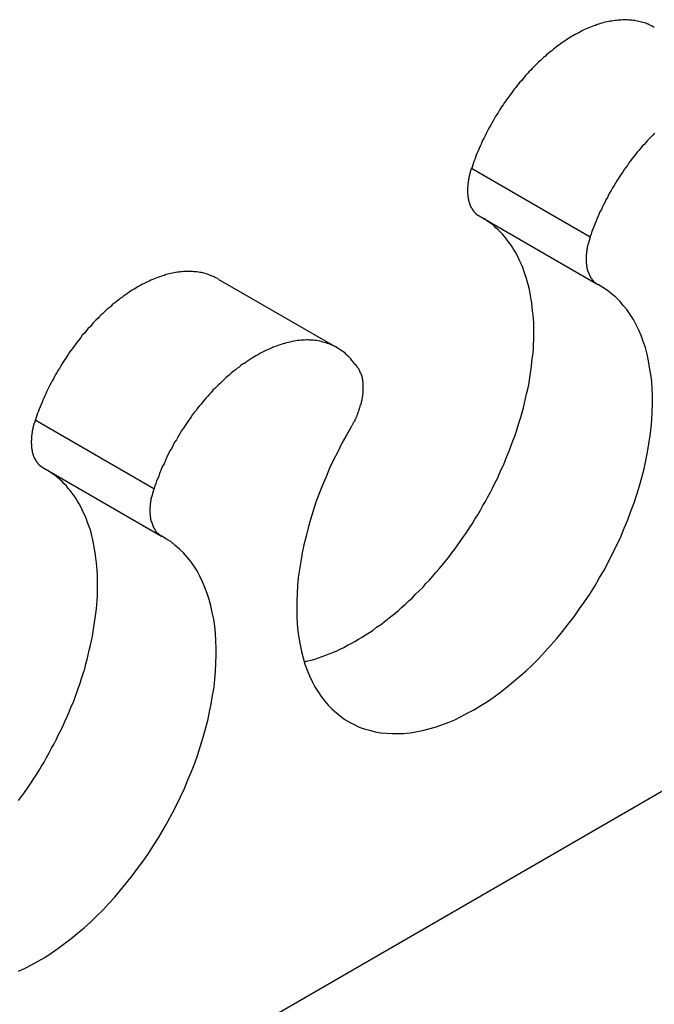
# Model space of a CAD drawing. Extents: x 1482 to 4213, y -417 to 1678.
# Drawn here: x 3553 to 3571, y 1237 to 1265 of the extents above; entities that cross this region are included whole.
import ezdxf

# ---------------------------------------------------------------- set-up
doc = ezdxf.new("R2010")
doc.units = 0
doc.header["$LTSCALE"] = 12.7
doc.header["$MEASUREMENT"] = 0
doc.layers.add('AM_VIS', color=5, linetype='CONTINUOUS')

msp = doc.modelspace()

# ---------------------------------------------------------------- linework, layer by layer
at = {"layer": 'AM_VIS'}
for p, q in [((3565.69566, 1260.39992), (3569.06326, 1258.45564)), ((3565.90818, 1259.04753), (3569.27577, 1257.10325)), ((3558.50702, 1257.25607), (3561.87462, 1255.31179)), ((3553.31804, 1253.26345), (3556.68564, 1251.31916)), ((3553.53056, 1251.91105), (3556.89815, 1249.96677)), ((3584.37391, 1250.39004), (3538.34902, 1223.81755))]:
    msp.add_line(p, q, dxfattribs=at)
for points in [[(3570.88, 1264.39, 0), (3570.85, 1264.41, 0), (3570.82, 1264.43, 0), (3570.78, 1264.45, 0), (3570.74, 1264.46, 0), (3570.71, 1264.48, 0), (3570.67, 1264.49, 0), (3570.64, 1264.51, 0), (3570.6, 1264.52, 0), (3570.56, 1264.53, 0), (3570.52, 1264.54, 0), (3570.48, 1264.55, 0), (3570.44, 1264.56, 0), (3570.4, 1264.57, 0), (3570.36, 1264.58, 0), (3570.32, 1264.59, 0), (3570.28, 1264.59, 0), (3570.24, 1264.6, 0), (3570.2, 1264.6, 0), (3570.16, 1264.6, 0), (3570.12, 1264.61, 0), (3570.07, 1264.61, 0), (3570.03, 1264.61, 0), (3569.99, 1264.61, 0), (3569.94, 1264.6, 0), (3569.9, 1264.6, 0), (3569.86, 1264.6, 0), (3569.81, 1264.59, 0), (3569.77, 1264.59, 0), (3569.72, 1264.58, 0), (3569.68, 1264.57, 0), (3569.63, 1264.57, 0), (3569.59, 1264.56, 0), (3569.54, 1264.55, 0), (3569.49, 1264.54, 0), (3569.45, 1264.53, 0), (3569.4, 1264.51, 0), (3569.35, 1264.5, 0), (3569.31, 1264.48, 0), (3569.26, 1264.47, 0), (3569.21, 1264.45, 0), (3569.17, 1264.44, 0), (3569.12, 1264.42, 0), (3569.07, 1264.4, 0), (3569.02, 1264.38, 0), (3568.98, 1264.36, 0), (3568.93, 1264.34, 0), (3568.88, 1264.32, 0), (3568.83, 1264.29, 0), (3568.79, 1264.27, 0), (3568.74, 1264.24, 0), (3568.69, 1264.22, 0), (3568.64, 1264.19, 0), (3568.59, 1264.16, 0), (3568.55, 1264.14, 0), (3568.5, 1264.11, 0), (3568.45, 1264.08, 0), (3568.4, 1264.05, 0), (3568.35, 1264.01, 0), (3568.31, 1263.98, 0), (3568.26, 1263.95, 0), (3568.21, 1263.92, 0), (3568.16, 1263.88, 0), (3568.12, 1263.85, 0), (3568.07, 1263.81, 0), (3568.02, 1263.77, 0), (3567.97, 1263.73, 0), (3567.93, 1263.7, 0), (3567.88, 1263.66, 0), (3567.83, 1263.62, 0), (3567.79, 1263.58, 0), (3567.74, 1263.54, 0), (3567.69, 1263.49, 0), (3567.65, 1263.45, 0), (3567.6, 1263.41, 0), (3567.56, 1263.37, 0), (3567.51, 1263.32, 0), (3567.47, 1263.28, 0), (3567.42, 1263.23, 0), (3567.38, 1263.18, 0), (3567.33, 1263.14, 0), (3567.29, 1263.09, 0), (3567.24, 1263.04, 0), (3567.2, 1262.99, 0), (3567.16, 1262.94, 0), (3567.12, 1262.89, 0), (3567.07, 1262.84, 0), (3567.03, 1262.79, 0), (3566.99, 1262.74, 0), (3566.95, 1262.69, 0), (3566.91, 1262.64, 0), (3566.87, 1262.58, 0), (3566.83, 1262.53, 0), (3566.79, 1262.48, 0), (3566.75, 1262.42, 0), (3566.71, 1262.37, 0), (3566.67, 1262.31, 0), (3566.63, 1262.26, 0), (3566.59, 1262.2, 0), (3566.55, 1262.14, 0), (3566.52, 1262.09, 0), (3566.48, 1262.03, 0), (3566.45, 1261.97, 0), (3566.41, 1261.92, 0), (3566.37, 1261.86, 0), (3566.34, 1261.8, 0), (3566.31, 1261.74, 0), (3566.27, 1261.68, 0), (3566.24, 1261.62, 0), (3566.21, 1261.56, 0), (3566.17, 1261.5, 0), (3566.14, 1261.44, 0), (3566.11, 1261.38, 0), (3566.08, 1261.32, 0), (3566.05, 1261.26, 0), (3566.02, 1261.2, 0), (3565.99, 1261.14, 0), (3565.97, 1261.08, 0), (3565.94, 1261.02, 0), (3565.91, 1260.96, 0), (3565.88, 1260.89, 0), (3565.86, 1260.83, 0), (3565.83, 1260.77, 0), (3565.81, 1260.71, 0), (3565.79, 1260.65, 0), (3565.76, 1260.59, 0), (3565.74, 1260.52, 0), (3565.72, 1260.46, 0), (3565.7, 1260.4, 0)], [(3570.89, 1261.39, 0), (3570.84, 1261.34, 0), (3570.79, 1261.29, 0), (3570.74, 1261.23, 0), (3570.69, 1261.18, 0), (3570.64, 1261.13, 0), (3570.59, 1261.07, 0), (3570.54, 1261.02, 0), (3570.49, 1260.96, 0), (3570.44, 1260.9, 0), (3570.39, 1260.84, 0), (3570.35, 1260.79, 0), (3570.3, 1260.73, 0), (3570.25, 1260.67, 0), (3570.21, 1260.61, 0), (3570.16, 1260.55, 0), (3570.12, 1260.48, 0), (3570.07, 1260.42, 0), (3570.03, 1260.36, 0), (3569.99, 1260.3, 0), (3569.94, 1260.23, 0), (3569.9, 1260.17, 0), (3569.86, 1260.1, 0), (3569.82, 1260.04, 0), (3569.78, 1259.97, 0), (3569.74, 1259.91, 0), (3569.7, 1259.84, 0), (3569.66, 1259.77, 0), (3569.62, 1259.71, 0), (3569.58, 1259.64, 0), (3569.55, 1259.57, 0), (3569.51, 1259.5, 0), (3569.48, 1259.43, 0), (3569.44, 1259.36, 0), (3569.41, 1259.3, 0), (3569.38, 1259.23, 0), (3569.34, 1259.16, 0), (3569.31, 1259.09, 0), (3569.28, 1259.02, 0), (3569.25, 1258.95, 0), (3569.22, 1258.88, 0), (3569.19, 1258.81, 0), (3569.17, 1258.74, 0), (3569.14, 1258.67, 0), (3569.11, 1258.6, 0), (3569.09, 1258.53, 0), (3569.06, 1258.46, 0)], [(3565.7, 1260.4, 0), (3565.69, 1260.39, 0), (3565.69, 1260.37, 0), (3565.68, 1260.36, 0), (3565.68, 1260.34, 0), (3565.67, 1260.33, 0), (3565.67, 1260.32, 0), (3565.66, 1260.3, 0), (3565.66, 1260.29, 0), (3565.66, 1260.27, 0), (3565.65, 1260.26, 0), (3565.65, 1260.25, 0), (3565.65, 1260.23, 0), (3565.64, 1260.22, 0), (3565.64, 1260.21, 0), (3565.64, 1260.19, 0), (3565.63, 1260.18, 0), (3565.63, 1260.16, 0), (3565.63, 1260.15, 0), (3565.62, 1260.14, 0), (3565.62, 1260.12, 0), (3565.62, 1260.11, 0), (3565.61, 1260.1, 0), (3565.61, 1260.08, 0), (3565.61, 1260.07, 0), (3565.61, 1260.06, 0), (3565.61, 1260.04, 0), (3565.6, 1260.03, 0), (3565.6, 1260.01, 0), (3565.6, 1260, 0), (3565.6, 1259.99, 0), (3565.6, 1259.97, 0), (3565.59, 1259.96, 0), (3565.59, 1259.95, 0), (3565.59, 1259.94, 0), (3565.59, 1259.92, 0), (3565.59, 1259.91, 0), (3565.59, 1259.9, 0), (3565.59, 1259.88, 0), (3565.59, 1259.87, 0), (3565.58, 1259.86, 0), (3565.58, 1259.84, 0), (3565.58, 1259.83, 0), (3565.58, 1259.82, 0), (3565.58, 1259.81, 0), (3565.58, 1259.79, 0), (3565.58, 1259.78, 0), (3565.58, 1259.77, 0), (3565.58, 1259.76, 0), (3565.58, 1259.74, 0), (3565.58, 1259.73, 0), (3565.58, 1259.72, 0), (3565.58, 1259.71, 0), (3565.58, 1259.69, 0), (3565.58, 1259.68, 0), (3565.59, 1259.67, 0), (3565.59, 1259.66, 0), (3565.59, 1259.65, 0), (3565.59, 1259.64, 0), (3565.59, 1259.62, 0), (3565.59, 1259.61, 0), (3565.59, 1259.6, 0), (3565.59, 1259.59, 0), (3565.6, 1259.58, 0), (3565.6, 1259.57, 0), (3565.6, 1259.55, 0), (3565.6, 1259.54, 0), (3565.6, 1259.53, 0), (3565.61, 1259.52, 0), (3565.61, 1259.51, 0), (3565.61, 1259.5, 0), (3565.61, 1259.49, 0), (3565.61, 1259.48, 0), (3565.62, 1259.47, 0), (3565.62, 1259.46, 0), (3565.62, 1259.45, 0), (3565.63, 1259.44, 0), (3565.63, 1259.43, 0), (3565.63, 1259.42, 0), (3565.64, 1259.41, 0), (3565.64, 1259.4, 0), (3565.64, 1259.39, 0), (3565.65, 1259.38, 0), (3565.65, 1259.37, 0), (3565.65, 1259.36, 0), (3565.66, 1259.35, 0), (3565.66, 1259.34, 0), (3565.66, 1259.33, 0), (3565.67, 1259.32, 0), (3565.67, 1259.31, 0), (3565.68, 1259.3, 0), (3565.68, 1259.29, 0), (3565.69, 1259.29, 0), (3565.69, 1259.28, 0), (3565.7, 1259.27, 0), (3565.7, 1259.26, 0), (3565.71, 1259.25, 0), (3565.71, 1259.24, 0), (3565.72, 1259.24, 0), (3565.72, 1259.23, 0), (3565.73, 1259.22, 0), (3565.73, 1259.21, 0), (3565.74, 1259.2, 0), (3565.74, 1259.2, 0), (3565.75, 1259.19, 0), (3565.75, 1259.18, 0), (3565.76, 1259.17, 0), (3565.77, 1259.17, 0), (3565.77, 1259.16, 0), (3565.78, 1259.15, 0), (3565.78, 1259.15, 0), (3565.79, 1259.14, 0), (3565.8, 1259.13, 0), (3565.8, 1259.13, 0), (3565.81, 1259.12, 0), (3565.82, 1259.12, 0), (3565.82, 1259.11, 0), (3565.83, 1259.1, 0), (3565.84, 1259.1, 0), (3565.84, 1259.09, 0), (3565.85, 1259.09, 0), (3565.86, 1259.08, 0), (3565.86, 1259.08, 0), (3565.87, 1259.07, 0), (3565.88, 1259.07, 0), (3565.89, 1259.06, 0), (3565.89, 1259.06, 0), (3565.9, 1259.05, 0), (3565.91, 1259.05, 0)], [(3560.95, 1246.4, 0), (3561.05, 1246.43, 0), (3561.15, 1246.45, 0), (3561.25, 1246.48, 0), (3561.35, 1246.51, 0), (3561.46, 1246.55, 0), (3561.56, 1246.59, 0), (3561.66, 1246.63, 0), (3561.76, 1246.67, 0), (3561.87, 1246.71, 0), (3561.97, 1246.76, 0), (3562.07, 1246.81, 0), (3562.18, 1246.87, 0), (3562.28, 1246.92, 0), (3562.38, 1246.98, 0), (3562.49, 1247.04, 0), (3562.59, 1247.1, 0), (3562.69, 1247.17, 0), (3562.8, 1247.23, 0), (3562.9, 1247.3, 0), (3563, 1247.38, 0), (3563.11, 1247.45, 0), (3563.21, 1247.53, 0), (3563.31, 1247.61, 0), (3563.41, 1247.69, 0), (3563.52, 1247.77, 0), (3563.62, 1247.86, 0), (3563.72, 1247.95, 0), (3563.82, 1248.04, 0), (3563.92, 1248.13, 0), (3564.02, 1248.22, 0), (3564.11, 1248.32, 0), (3564.21, 1248.41, 0), (3564.31, 1248.51, 0), (3564.4, 1248.62, 0), (3564.5, 1248.72, 0), (3564.59, 1248.82, 0), (3564.68, 1248.93, 0), (3564.78, 1249.04, 0), (3564.87, 1249.15, 0), (3564.96, 1249.26, 0), (3565.05, 1249.37, 0), (3565.14, 1249.49, 0), (3565.22, 1249.6, 0), (3565.31, 1249.72, 0), (3565.39, 1249.84, 0), (3565.48, 1249.96, 0), (3565.56, 1250.08, 0), (3565.64, 1250.2, 0), (3565.72, 1250.32, 0), (3565.79, 1250.45, 0), (3565.87, 1250.57, 0), (3565.95, 1250.7, 0), (3566.02, 1250.83, 0), (3566.09, 1250.95, 0), (3566.16, 1251.08, 0), (3566.23, 1251.21, 0), (3566.3, 1251.34, 0), (3566.36, 1251.47, 0), (3566.43, 1251.6, 0), (3566.49, 1251.74, 0), (3566.55, 1251.87, 0), (3566.61, 1252, 0), (3566.66, 1252.13, 0), (3566.72, 1252.27, 0), (3566.77, 1252.4, 0), (3566.82, 1252.54, 0), (3566.87, 1252.67, 0), (3566.92, 1252.8, 0), (3566.97, 1252.94, 0), (3567.01, 1253.07, 0), (3567.05, 1253.2, 0), (3567.09, 1253.34, 0), (3567.13, 1253.47, 0), (3567.17, 1253.6, 0), (3567.2, 1253.74, 0), (3567.23, 1253.87, 0), (3567.26, 1254, 0), (3567.29, 1254.13, 0), (3567.32, 1254.26, 0), (3567.34, 1254.39, 0), (3567.36, 1254.52, 0), (3567.38, 1254.65, 0), (3567.4, 1254.78, 0), (3567.41, 1254.91, 0), (3567.43, 1255.04, 0), (3567.44, 1255.16, 0), (3567.45, 1255.29, 0), (3567.45, 1255.41, 0), (3567.46, 1255.53, 0), (3567.46, 1255.65, 0), (3567.46, 1255.77, 0), (3567.46, 1255.89, 0), (3567.46, 1256.01, 0), (3567.45, 1256.13, 0), (3567.44, 1256.24, 0), (3567.43, 1256.35, 0), (3567.42, 1256.46, 0), (3567.41, 1256.58, 0), (3567.39, 1256.68, 0), (3567.37, 1256.79, 0), (3567.35, 1256.9, 0), (3567.33, 1257, 0), (3567.3, 1257.1, 0), (3567.27, 1257.2, 0), (3567.25, 1257.3, 0), (3567.21, 1257.4, 0), (3567.18, 1257.49, 0), (3567.15, 1257.58, 0), (3567.11, 1257.67, 0), (3567.07, 1257.76, 0), (3567.03, 1257.85, 0), (3566.99, 1257.93, 0), (3566.94, 1258.02, 0), (3566.89, 1258.1, 0), (3566.85, 1258.17, 0), (3566.79, 1258.25, 0), (3566.74, 1258.32, 0), (3566.69, 1258.39, 0), (3566.63, 1258.46, 0), (3566.57, 1258.53, 0), (3566.51, 1258.59, 0), (3566.45, 1258.65, 0), (3566.39, 1258.71, 0), (3566.33, 1258.77, 0), (3566.26, 1258.82, 0), (3566.19, 1258.87, 0), (3566.12, 1258.92, 0), (3566.05, 1258.97, 0)], [(3569.06, 1258.46, 0), (3569.06, 1258.44, 0), (3569.05, 1258.43, 0), (3569.05, 1258.41, 0), (3569.04, 1258.4, 0), (3569.04, 1258.39, 0), (3569.04, 1258.37, 0), (3569.03, 1258.36, 0), (3569.03, 1258.34, 0), (3569.02, 1258.33, 0), (3569.02, 1258.31, 0), (3569.02, 1258.3, 0), (3569.01, 1258.29, 0), (3569.01, 1258.27, 0), (3569.01, 1258.26, 0), (3569, 1258.24, 0), (3569, 1258.23, 0), (3569, 1258.22, 0), (3568.99, 1258.2, 0), (3568.99, 1258.19, 0), (3568.99, 1258.18, 0), (3568.98, 1258.16, 0), (3568.98, 1258.15, 0), (3568.98, 1258.13, 0), (3568.98, 1258.12, 0), (3568.97, 1258.11, 0), (3568.97, 1258.09, 0), (3568.97, 1258.08, 0), (3568.97, 1258.07, 0), (3568.97, 1258.05, 0), (3568.96, 1258.04, 0), (3568.96, 1258.02, 0), (3568.96, 1258.01, 0), (3568.96, 1258, 0), (3568.96, 1257.98, 0), (3568.96, 1257.97, 0), (3568.96, 1257.96, 0), (3568.95, 1257.95, 0), (3568.95, 1257.93, 0), (3568.95, 1257.92, 0), (3568.95, 1257.91, 0), (3568.95, 1257.89, 0), (3568.95, 1257.88, 0), (3568.95, 1257.87, 0), (3568.95, 1257.85, 0), (3568.95, 1257.84, 0), (3568.95, 1257.83, 0), (3568.95, 1257.82, 0), (3568.95, 1257.8, 0), (3568.95, 1257.79, 0), (3568.95, 1257.78, 0), (3568.95, 1257.77, 0), (3568.95, 1257.75, 0), (3568.95, 1257.74, 0), (3568.95, 1257.73, 0), (3568.95, 1257.72, 0), (3568.95, 1257.71, 0), (3568.96, 1257.69, 0), (3568.96, 1257.68, 0), (3568.96, 1257.67, 0), (3568.96, 1257.66, 0), (3568.96, 1257.65, 0), (3568.96, 1257.63, 0), (3568.96, 1257.62, 0), (3568.97, 1257.61, 0), (3568.97, 1257.6, 0), (3568.97, 1257.59, 0), (3568.97, 1257.58, 0), (3568.97, 1257.57, 0), (3568.98, 1257.56, 0), (3568.98, 1257.55, 0), (3568.98, 1257.53, 0), (3568.98, 1257.52, 0), (3568.99, 1257.51, 0), (3568.99, 1257.5, 0), (3568.99, 1257.49, 0), (3569, 1257.48, 0), (3569, 1257.47, 0), (3569, 1257.46, 0), (3569.01, 1257.45, 0), (3569.01, 1257.44, 0), (3569.01, 1257.43, 0), (3569.02, 1257.42, 0), (3569.02, 1257.41, 0), (3569.02, 1257.4, 0), (3569.03, 1257.39, 0), (3569.03, 1257.38, 0), (3569.04, 1257.37, 0), (3569.04, 1257.37, 0), (3569.05, 1257.36, 0), (3569.05, 1257.35, 0), (3569.06, 1257.34, 0), (3569.06, 1257.33, 0), (3569.06, 1257.32, 0), (3569.07, 1257.31, 0), (3569.07, 1257.3, 0), (3569.08, 1257.3, 0), (3569.08, 1257.29, 0), (3569.09, 1257.28, 0), (3569.1, 1257.27, 0), (3569.1, 1257.26, 0), (3569.11, 1257.26, 0), (3569.11, 1257.25, 0), (3569.12, 1257.24, 0), (3569.12, 1257.23, 0), (3569.13, 1257.23, 0), (3569.14, 1257.22, 0), (3569.14, 1257.21, 0), (3569.15, 1257.21, 0), (3569.15, 1257.2, 0), (3569.16, 1257.19, 0), (3569.17, 1257.19, 0), (3569.17, 1257.18, 0), (3569.18, 1257.17, 0), (3569.19, 1257.17, 0), (3569.19, 1257.16, 0), (3569.2, 1257.16, 0), (3569.21, 1257.15, 0), (3569.21, 1257.14, 0), (3569.22, 1257.14, 0), (3569.23, 1257.13, 0), (3569.24, 1257.13, 0), (3569.24, 1257.12, 0), (3569.25, 1257.12, 0), (3569.26, 1257.11, 0), (3569.27, 1257.11, 0), (3569.27, 1257.1, 0), (3569.28, 1257.1, 0), (3569.29, 1257.1, 0)], [(3558.51, 1257.26, 0), (3558.47, 1257.28, 0), (3558.44, 1257.29, 0), (3558.4, 1257.31, 0), (3558.37, 1257.33, 0), (3558.33, 1257.34, 0), (3558.29, 1257.36, 0), (3558.26, 1257.37, 0), (3558.22, 1257.38, 0), (3558.18, 1257.4, 0), (3558.14, 1257.41, 0), (3558.1, 1257.42, 0), (3558.07, 1257.43, 0), (3558.03, 1257.44, 0), (3557.99, 1257.44, 0), (3557.95, 1257.45, 0), (3557.9, 1257.46, 0), (3557.86, 1257.46, 0), (3557.82, 1257.46, 0), (3557.78, 1257.47, 0), (3557.74, 1257.47, 0), (3557.7, 1257.47, 0), (3557.65, 1257.47, 0), (3557.61, 1257.47, 0), (3557.57, 1257.47, 0), (3557.52, 1257.47, 0), (3557.48, 1257.46, 0), (3557.43, 1257.46, 0), (3557.39, 1257.45, 0), (3557.34, 1257.45, 0), (3557.3, 1257.44, 0), (3557.25, 1257.43, 0), (3557.21, 1257.42, 0), (3557.16, 1257.41, 0), (3557.12, 1257.4, 0), (3557.07, 1257.39, 0), (3557.02, 1257.38, 0), (3556.98, 1257.36, 0), (3556.93, 1257.35, 0), (3556.88, 1257.33, 0), (3556.84, 1257.32, 0), (3556.79, 1257.3, 0), (3556.74, 1257.28, 0), (3556.69, 1257.26, 0), (3556.65, 1257.24, 0), (3556.6, 1257.22, 0), (3556.55, 1257.2, 0), (3556.5, 1257.18, 0), (3556.46, 1257.16, 0), (3556.41, 1257.13, 0), (3556.36, 1257.11, 0), (3556.31, 1257.08, 0), (3556.26, 1257.05, 0), (3556.22, 1257.03, 0), (3556.17, 1257, 0), (3556.12, 1256.97, 0), (3556.07, 1256.94, 0), (3556.02, 1256.91, 0), (3555.98, 1256.88, 0), (3555.93, 1256.85, 0), (3555.88, 1256.81, 0), (3555.83, 1256.78, 0), (3555.79, 1256.74, 0), (3555.74, 1256.71, 0), (3555.69, 1256.67, 0), (3555.64, 1256.64, 0), (3555.6, 1256.6, 0), (3555.55, 1256.56, 0), (3555.5, 1256.52, 0), (3555.46, 1256.48, 0), (3555.41, 1256.44, 0), (3555.36, 1256.4, 0), (3555.32, 1256.36, 0), (3555.27, 1256.32, 0), (3555.22, 1256.27, 0), (3555.18, 1256.23, 0), (3555.13, 1256.18, 0), (3555.09, 1256.14, 0), (3555.04, 1256.09, 0), (3555, 1256.05, 0), (3554.95, 1256, 0), (3554.91, 1255.95, 0), (3554.87, 1255.9, 0), (3554.82, 1255.86, 0), (3554.78, 1255.81, 0), (3554.74, 1255.76, 0), (3554.7, 1255.71, 0), (3554.65, 1255.66, 0), (3554.61, 1255.6, 0), (3554.57, 1255.55, 0), (3554.53, 1255.5, 0), (3554.49, 1255.45, 0), (3554.45, 1255.39, 0), (3554.41, 1255.34, 0), (3554.37, 1255.29, 0), (3554.33, 1255.23, 0), (3554.29, 1255.18, 0), (3554.25, 1255.12, 0), (3554.21, 1255.06, 0), (3554.18, 1255.01, 0), (3554.14, 1254.95, 0), (3554.1, 1254.89, 0), (3554.07, 1254.84, 0), (3554.03, 1254.78, 0), (3554, 1254.72, 0), (3553.96, 1254.66, 0), (3553.93, 1254.6, 0), (3553.89, 1254.55, 0), (3553.86, 1254.49, 0), (3553.83, 1254.43, 0), (3553.8, 1254.37, 0), (3553.77, 1254.31, 0), (3553.73, 1254.25, 0), (3553.7, 1254.19, 0), (3553.67, 1254.13, 0), (3553.64, 1254.06, 0), (3553.62, 1254, 0), (3553.59, 1253.94, 0), (3553.56, 1253.88, 0), (3553.53, 1253.82, 0), (3553.51, 1253.76, 0), (3553.48, 1253.7, 0), (3553.46, 1253.63, 0), (3553.43, 1253.57, 0), (3553.41, 1253.51, 0), (3553.38, 1253.45, 0), (3553.36, 1253.39, 0), (3553.34, 1253.33, 0), (3553.32, 1253.26, 0)], [(3562.28, 1253.06, 0), (3562.15, 1252.83, 0), (3562.02, 1252.6, 0), (3561.9, 1252.36, 0), (3561.78, 1252.13, 0), (3561.67, 1251.89, 0), (3561.57, 1251.65, 0), (3561.47, 1251.41, 0), (3561.37, 1251.17, 0), (3561.28, 1250.93, 0), (3561.2, 1250.68, 0), (3561.13, 1250.44, 0), (3561.06, 1250.2, 0), (3561, 1249.96, 0), (3560.94, 1249.72, 0), (3560.89, 1249.49, 0), (3560.85, 1249.25, 0), (3560.81, 1249.02, 0), (3560.78, 1248.79, 0), (3560.76, 1248.56, 0), (3560.75, 1248.34, 0), (3560.74, 1248.12, 0), (3560.74, 1247.9, 0), (3560.74, 1247.69, 0), (3560.75, 1247.48, 0), (3560.77, 1247.27, 0), (3560.8, 1247.08, 0), (3560.83, 1246.88, 0), (3560.87, 1246.69, 0), (3560.92, 1246.51, 0), (3560.97, 1246.33, 0), (3561.03, 1246.16, 0), (3561.1, 1246, 0), (3561.17, 1245.84, 0), (3561.25, 1245.69, 0), (3561.34, 1245.55, 0), (3561.43, 1245.42, 0), (3561.53, 1245.29, 0), (3561.63, 1245.17, 0), (3561.74, 1245.06, 0), (3561.86, 1244.95, 0), (3561.98, 1244.86, 0), (3562.1, 1244.77, 0), (3562.23, 1244.69, 0), (3562.37, 1244.62, 0), (3562.51, 1244.55, 0), (3562.65, 1244.5, 0), (3562.8, 1244.46, 0), (3562.96, 1244.42, 0), (3563.11, 1244.39, 0), (3563.27, 1244.38, 0), (3563.44, 1244.37, 0), (3563.6, 1244.37, 0), (3563.77, 1244.37, 0), (3563.95, 1244.39, 0), (3564.12, 1244.42, 0), (3564.3, 1244.45, 0), (3564.48, 1244.5, 0), (3564.66, 1244.55, 0), (3564.85, 1244.61, 0), (3565.03, 1244.68, 0), (3565.22, 1244.76, 0), (3565.4, 1244.85, 0), (3565.59, 1244.95, 0), (3565.78, 1245.05, 0), (3565.96, 1245.16, 0), (3566.15, 1245.28, 0), (3566.34, 1245.41, 0), (3566.52, 1245.54, 0), (3566.71, 1245.69, 0), (3566.89, 1245.84, 0), (3567.07, 1245.99, 0), (3567.25, 1246.15, 0), (3567.43, 1246.32, 0), (3567.61, 1246.5, 0), (3567.78, 1246.68, 0), (3567.95, 1246.87, 0), (3568.12, 1247.06, 0), (3568.28, 1247.26, 0), (3568.44, 1247.47, 0), (3568.6, 1247.67, 0), (3568.75, 1247.89, 0), (3568.9, 1248.1, 0), (3569.05, 1248.32, 0), (3569.19, 1248.55, 0), (3569.32, 1248.77, 0), (3569.46, 1249, 0), (3569.58, 1249.24, 0), (3569.7, 1249.47, 0), (3569.82, 1249.71, 0), (3569.93, 1249.95, 0), (3570.03, 1250.19, 0), (3570.13, 1250.43, 0), (3570.22, 1250.67, 0), (3570.31, 1250.91, 0), (3570.39, 1251.15, 0), (3570.46, 1251.39, 0), (3570.53, 1251.63, 0), (3570.59, 1251.87, 0), (3570.64, 1252.11, 0), (3570.69, 1252.35, 0), (3570.73, 1252.58, 0), (3570.76, 1252.82, 0), (3570.79, 1253.04, 0), (3570.81, 1253.27, 0), (3570.82, 1253.49, 0), (3570.83, 1253.71, 0), (3570.83, 1253.93, 0), (3570.82, 1254.14, 0), (3570.81, 1254.35, 0), (3570.78, 1254.55, 0), (3570.75, 1254.75, 0), (3570.72, 1254.94, 0), (3570.68, 1255.13, 0), (3570.63, 1255.31, 0), (3570.57, 1255.48, 0), (3570.51, 1255.65, 0), (3570.44, 1255.81, 0), (3570.37, 1255.96, 0), (3570.29, 1256.11, 0), (3570.2, 1256.25, 0), (3570.1, 1256.39, 0), (3570, 1256.51, 0), (3569.9, 1256.63, 0), (3569.79, 1256.74, 0), (3569.67, 1256.84, 0), (3569.55, 1256.93, 0), (3569.42, 1257.02, 0), (3569.29, 1257.1, 0)], [(3562.38, 1254.84, 0), (3562.36, 1254.88, 0), (3562.33, 1254.92, 0), (3562.3, 1254.95, 0), (3562.27, 1254.99, 0), (3562.24, 1255.02, 0), (3562.21, 1255.05, 0), (3562.17, 1255.09, 0), (3562.14, 1255.12, 0), (3562.11, 1255.15, 0), (3562.07, 1255.18, 0), (3562.04, 1255.2, 0), (3562, 1255.23, 0), (3561.96, 1255.26, 0), (3561.93, 1255.28, 0), (3561.89, 1255.3, 0), (3561.85, 1255.33, 0), (3561.81, 1255.35, 0), (3561.77, 1255.37, 0), (3561.73, 1255.38, 0), (3561.69, 1255.4, 0), (3561.65, 1255.42, 0), (3561.61, 1255.43, 0), (3561.56, 1255.45, 0), (3561.52, 1255.46, 0), (3561.48, 1255.47, 0), (3561.43, 1255.48, 0), (3561.39, 1255.49, 0), (3561.34, 1255.5, 0), (3561.29, 1255.51, 0), (3561.25, 1255.51, 0), (3561.2, 1255.52, 0), (3561.15, 1255.52, 0), (3561.1, 1255.52, 0), (3561.06, 1255.53, 0), (3561.01, 1255.53, 0), (3560.96, 1255.52, 0), (3560.91, 1255.52, 0), (3560.86, 1255.52, 0), (3560.81, 1255.51, 0), (3560.76, 1255.51, 0), (3560.71, 1255.5, 0), (3560.66, 1255.49, 0), (3560.6, 1255.48, 0), (3560.55, 1255.47, 0), (3560.5, 1255.46, 0), (3560.45, 1255.45, 0), (3560.39, 1255.43, 0), (3560.34, 1255.42, 0), (3560.29, 1255.4, 0), (3560.23, 1255.38, 0), (3560.18, 1255.36, 0), (3560.13, 1255.34, 0), (3560.07, 1255.32, 0), (3560.02, 1255.3, 0), (3559.97, 1255.28, 0), (3559.91, 1255.25, 0), (3559.86, 1255.23, 0), (3559.8, 1255.2, 0), (3559.75, 1255.17, 0), (3559.69, 1255.14, 0), (3559.64, 1255.11, 0), (3559.58, 1255.08, 0), (3559.53, 1255.05, 0), (3559.48, 1255.02, 0), (3559.42, 1254.98, 0), (3559.37, 1254.95, 0), (3559.31, 1254.91, 0), (3559.26, 1254.87, 0), (3559.2, 1254.84, 0), (3559.15, 1254.8, 0), (3559.1, 1254.76, 0), (3559.04, 1254.72, 0), (3558.99, 1254.67, 0), (3558.93, 1254.63, 0), (3558.88, 1254.59, 0), (3558.83, 1254.54, 0), (3558.78, 1254.5, 0), (3558.72, 1254.45, 0), (3558.67, 1254.4, 0), (3558.62, 1254.35, 0), (3558.57, 1254.3, 0), (3558.51, 1254.25, 0), (3558.46, 1254.2, 0), (3558.41, 1254.15, 0), (3558.36, 1254.1, 0), (3558.31, 1254.04, 0), (3558.26, 1253.99, 0), (3558.21, 1253.93, 0), (3558.16, 1253.88, 0), (3558.11, 1253.82, 0), (3558.07, 1253.77, 0), (3558.02, 1253.71, 0), (3557.97, 1253.65, 0), (3557.92, 1253.59, 0), (3557.88, 1253.53, 0), (3557.83, 1253.47, 0), (3557.78, 1253.41, 0), (3557.74, 1253.35, 0), (3557.7, 1253.29, 0), (3557.65, 1253.22, 0), (3557.61, 1253.16, 0), (3557.57, 1253.1, 0), (3557.52, 1253.03, 0), (3557.48, 1252.97, 0), (3557.44, 1252.9, 0), (3557.4, 1252.84, 0), (3557.36, 1252.77, 0), (3557.32, 1252.7, 0), (3557.28, 1252.64, 0), (3557.24, 1252.57, 0), (3557.21, 1252.5, 0), (3557.17, 1252.43, 0), (3557.13, 1252.37, 0), (3557.1, 1252.3, 0), (3557.06, 1252.23, 0), (3557.03, 1252.16, 0), (3557, 1252.09, 0), (3556.97, 1252.02, 0), (3556.93, 1251.95, 0), (3556.9, 1251.88, 0), (3556.87, 1251.81, 0), (3556.84, 1251.74, 0), (3556.82, 1251.67, 0), (3556.79, 1251.6, 0), (3556.76, 1251.53, 0), (3556.74, 1251.46, 0), (3556.71, 1251.39, 0), (3556.69, 1251.32, 0)], [(3562.28, 1253.06, 0), (3562.29, 1253.07, 0), (3562.3, 1253.09, 0), (3562.31, 1253.11, 0), (3562.32, 1253.12, 0), (3562.33, 1253.14, 0), (3562.34, 1253.15, 0), (3562.34, 1253.17, 0), (3562.35, 1253.19, 0), (3562.36, 1253.2, 0), (3562.37, 1253.22, 0), (3562.38, 1253.23, 0), (3562.39, 1253.25, 0), (3562.39, 1253.27, 0), (3562.4, 1253.28, 0), (3562.41, 1253.3, 0), (3562.42, 1253.31, 0), (3562.42, 1253.33, 0), (3562.43, 1253.35, 0), (3562.44, 1253.36, 0), (3562.45, 1253.38, 0), (3562.45, 1253.4, 0), (3562.46, 1253.41, 0), (3562.47, 1253.43, 0), (3562.47, 1253.45, 0), (3562.48, 1253.46, 0), (3562.48, 1253.48, 0), (3562.49, 1253.5, 0), (3562.5, 1253.51, 0), (3562.5, 1253.53, 0), (3562.51, 1253.55, 0), (3562.51, 1253.56, 0), (3562.52, 1253.58, 0), (3562.52, 1253.59, 0), (3562.53, 1253.61, 0), (3562.54, 1253.63, 0), (3562.54, 1253.64, 0), (3562.54, 1253.66, 0), (3562.55, 1253.68, 0), (3562.55, 1253.69, 0), (3562.56, 1253.71, 0), (3562.56, 1253.73, 0), (3562.57, 1253.74, 0), (3562.57, 1253.76, 0), (3562.57, 1253.78, 0), (3562.58, 1253.79, 0), (3562.58, 1253.81, 0), (3562.59, 1253.82, 0), (3562.59, 1253.84, 0), (3562.59, 1253.86, 0), (3562.59, 1253.87, 0), (3562.6, 1253.89, 0), (3562.6, 1253.9, 0), (3562.6, 1253.92, 0), (3562.61, 1253.94, 0), (3562.61, 1253.95, 0), (3562.61, 1253.97, 0), (3562.61, 1253.98, 0), (3562.61, 1254, 0), (3562.62, 1254.02, 0), (3562.62, 1254.03, 0), (3562.62, 1254.05, 0), (3562.62, 1254.06, 0), (3562.62, 1254.08, 0), (3562.62, 1254.09, 0), (3562.62, 1254.11, 0), (3562.62, 1254.12, 0), (3562.62, 1254.14, 0), (3562.62, 1254.15, 0), (3562.62, 1254.17, 0), (3562.62, 1254.18, 0), (3562.62, 1254.2, 0), (3562.62, 1254.21, 0), (3562.62, 1254.23, 0), (3562.62, 1254.24, 0), (3562.62, 1254.26, 0), (3562.62, 1254.27, 0), (3562.62, 1254.28, 0), (3562.62, 1254.3, 0), (3562.62, 1254.31, 0), (3562.62, 1254.33, 0), (3562.61, 1254.34, 0), (3562.61, 1254.35, 0), (3562.61, 1254.37, 0), (3562.61, 1254.38, 0), (3562.61, 1254.39, 0), (3562.61, 1254.41, 0), (3562.6, 1254.42, 0), (3562.6, 1254.43, 0), (3562.6, 1254.45, 0), (3562.59, 1254.46, 0), (3562.59, 1254.47, 0), (3562.59, 1254.48, 0), (3562.59, 1254.5, 0), (3562.58, 1254.51, 0), (3562.58, 1254.52, 0), (3562.57, 1254.53, 0), (3562.57, 1254.54, 0), (3562.57, 1254.56, 0), (3562.56, 1254.57, 0), (3562.56, 1254.58, 0), (3562.55, 1254.59, 0), (3562.55, 1254.6, 0), (3562.54, 1254.61, 0), (3562.54, 1254.62, 0), (3562.53, 1254.63, 0), (3562.53, 1254.65, 0), (3562.52, 1254.66, 0), (3562.52, 1254.67, 0), (3562.51, 1254.68, 0), (3562.51, 1254.69, 0), (3562.5, 1254.7, 0), (3562.5, 1254.71, 0), (3562.49, 1254.72, 0), (3562.48, 1254.73, 0), (3562.48, 1254.73, 0), (3562.47, 1254.74, 0), (3562.46, 1254.75, 0), (3562.46, 1254.76, 0), (3562.45, 1254.77, 0), (3562.44, 1254.78, 0), (3562.44, 1254.79, 0), (3562.43, 1254.79, 0), (3562.42, 1254.8, 0), (3562.42, 1254.81, 0), (3562.41, 1254.82, 0), (3562.4, 1254.83, 0), (3562.39, 1254.83, 0), (3562.38, 1254.84, 0)], [(3553.32, 1253.26, 0), (3553.31, 1253.25, 0), (3553.31, 1253.24, 0), (3553.3, 1253.22, 0), (3553.3, 1253.21, 0), (3553.3, 1253.19, 0), (3553.29, 1253.18, 0), (3553.29, 1253.17, 0), (3553.28, 1253.15, 0), (3553.28, 1253.14, 0), (3553.28, 1253.12, 0), (3553.27, 1253.11, 0), (3553.27, 1253.1, 0), (3553.26, 1253.08, 0), (3553.26, 1253.07, 0), (3553.26, 1253.06, 0), (3553.25, 1253.04, 0), (3553.25, 1253.03, 0), (3553.25, 1253.01, 0), (3553.25, 1253, 0), (3553.24, 1252.99, 0), (3553.24, 1252.97, 0), (3553.24, 1252.96, 0), (3553.23, 1252.95, 0), (3553.23, 1252.93, 0), (3553.23, 1252.92, 0), (3553.23, 1252.91, 0), (3553.23, 1252.89, 0), (3553.22, 1252.88, 0), (3553.22, 1252.86, 0), (3553.22, 1252.85, 0), (3553.22, 1252.84, 0), (3553.22, 1252.83, 0), (3553.21, 1252.81, 0), (3553.21, 1252.8, 0), (3553.21, 1252.79, 0), (3553.21, 1252.77, 0), (3553.21, 1252.76, 0), (3553.21, 1252.75, 0), (3553.21, 1252.73, 0), (3553.21, 1252.72, 0), (3553.21, 1252.71, 0), (3553.21, 1252.7, 0), (3553.21, 1252.68, 0), (3553.2, 1252.67, 0), (3553.2, 1252.66, 0), (3553.2, 1252.64, 0), (3553.2, 1252.63, 0), (3553.2, 1252.62, 0), (3553.2, 1252.61, 0), (3553.2, 1252.59, 0), (3553.21, 1252.58, 0), (3553.21, 1252.57, 0), (3553.21, 1252.56, 0), (3553.21, 1252.55, 0), (3553.21, 1252.53, 0), (3553.21, 1252.52, 0), (3553.21, 1252.51, 0), (3553.21, 1252.5, 0), (3553.21, 1252.49, 0), (3553.21, 1252.48, 0), (3553.21, 1252.46, 0), (3553.22, 1252.45, 0), (3553.22, 1252.44, 0), (3553.22, 1252.43, 0), (3553.22, 1252.42, 0), (3553.22, 1252.41, 0), (3553.23, 1252.4, 0), (3553.23, 1252.39, 0), (3553.23, 1252.37, 0), (3553.23, 1252.36, 0), (3553.23, 1252.35, 0), (3553.24, 1252.34, 0), (3553.24, 1252.33, 0), (3553.24, 1252.32, 0), (3553.25, 1252.31, 0), (3553.25, 1252.3, 0), (3553.25, 1252.29, 0), (3553.25, 1252.28, 0), (3553.26, 1252.27, 0), (3553.26, 1252.26, 0), (3553.26, 1252.25, 0), (3553.27, 1252.24, 0), (3553.27, 1252.23, 0), (3553.28, 1252.22, 0), (3553.28, 1252.21, 0), (3553.28, 1252.2, 0), (3553.29, 1252.19, 0), (3553.29, 1252.18, 0), (3553.3, 1252.18, 0), (3553.3, 1252.17, 0), (3553.3, 1252.16, 0), (3553.31, 1252.15, 0), (3553.31, 1252.14, 0), (3553.32, 1252.13, 0), (3553.32, 1252.12, 0), (3553.33, 1252.11, 0), (3553.33, 1252.11, 0), (3553.34, 1252.1, 0), (3553.34, 1252.09, 0), (3553.35, 1252.08, 0), (3553.35, 1252.08, 0), (3553.36, 1252.07, 0), (3553.36, 1252.06, 0), (3553.37, 1252.05, 0), (3553.38, 1252.05, 0), (3553.38, 1252.04, 0), (3553.39, 1252.03, 0), (3553.39, 1252.02, 0), (3553.4, 1252.02, 0), (3553.41, 1252.01, 0), (3553.41, 1252, 0), (3553.42, 1252, 0), (3553.42, 1251.99, 0), (3553.43, 1251.99, 0), (3553.44, 1251.98, 0), (3553.44, 1251.97, 0), (3553.45, 1251.97, 0), (3553.46, 1251.96, 0), (3553.46, 1251.96, 0), (3553.47, 1251.95, 0), (3553.48, 1251.95, 0), (3553.49, 1251.94, 0), (3553.49, 1251.93, 0), (3553.5, 1251.93, 0), (3553.51, 1251.92, 0), (3553.52, 1251.92, 0), (3553.52, 1251.92, 0), (3553.53, 1251.91, 0)], [(3552.84, 1242.47, 0), (3552.93, 1242.58, 0), (3553.01, 1242.7, 0), (3553.1, 1242.82, 0), (3553.18, 1242.94, 0), (3553.26, 1243.06, 0), (3553.34, 1243.19, 0), (3553.42, 1243.31, 0), (3553.49, 1243.44, 0), (3553.57, 1243.56, 0), (3553.64, 1243.69, 0), (3553.71, 1243.82, 0), (3553.78, 1243.95, 0), (3553.85, 1244.08, 0), (3553.92, 1244.21, 0), (3553.98, 1244.34, 0), (3554.05, 1244.47, 0), (3554.11, 1244.6, 0), (3554.17, 1244.73, 0), (3554.23, 1244.87, 0), (3554.29, 1245, 0), (3554.34, 1245.13, 0), (3554.4, 1245.26, 0), (3554.45, 1245.4, 0), (3554.5, 1245.53, 0), (3554.54, 1245.67, 0), (3554.59, 1245.8, 0), (3554.63, 1245.93, 0), (3554.68, 1246.07, 0), (3554.72, 1246.2, 0), (3554.75, 1246.34, 0), (3554.79, 1246.47, 0), (3554.82, 1246.6, 0), (3554.85, 1246.73, 0), (3554.88, 1246.87, 0), (3554.91, 1247, 0), (3554.94, 1247.13, 0), (3554.96, 1247.26, 0), (3554.98, 1247.39, 0), (3555, 1247.52, 0), (3555.02, 1247.64, 0), (3555.04, 1247.77, 0), (3555.05, 1247.9, 0), (3555.06, 1248.02, 0), (3555.07, 1248.15, 0), (3555.08, 1248.27, 0), (3555.08, 1248.39, 0), (3555.08, 1248.52, 0), (3555.08, 1248.64, 0), (3555.08, 1248.75, 0), (3555.08, 1248.87, 0), (3555.07, 1248.99, 0), (3555.06, 1249.1, 0), (3555.05, 1249.22, 0), (3555.04, 1249.33, 0), (3555.03, 1249.44, 0), (3555.01, 1249.55, 0), (3554.99, 1249.65, 0), (3554.97, 1249.76, 0), (3554.95, 1249.86, 0), (3554.92, 1249.97, 0), (3554.9, 1250.07, 0), (3554.87, 1250.16, 0), (3554.84, 1250.26, 0), (3554.8, 1250.35, 0), (3554.77, 1250.45, 0), (3554.73, 1250.54, 0), (3554.69, 1250.63, 0), (3554.65, 1250.71, 0), (3554.61, 1250.8, 0), (3554.56, 1250.88, 0), (3554.52, 1250.96, 0), (3554.47, 1251.04, 0), (3554.42, 1251.11, 0), (3554.36, 1251.18, 0), (3554.31, 1251.26, 0), (3554.25, 1251.32, 0), (3554.2, 1251.39, 0), (3554.14, 1251.45, 0), (3554.08, 1251.51, 0), (3554.01, 1251.57, 0), (3553.95, 1251.63, 0), (3553.88, 1251.68, 0), (3553.81, 1251.73, 0), (3553.74, 1251.78, 0), (3553.67, 1251.83, 0)], [(3556.69, 1251.32, 0), (3556.68, 1251.31, 0), (3556.68, 1251.29, 0), (3556.67, 1251.28, 0), (3556.67, 1251.26, 0), (3556.66, 1251.25, 0), (3556.66, 1251.23, 0), (3556.65, 1251.22, 0), (3556.65, 1251.21, 0), (3556.65, 1251.19, 0), (3556.64, 1251.18, 0), (3556.64, 1251.16, 0), (3556.63, 1251.15, 0), (3556.63, 1251.14, 0), (3556.63, 1251.12, 0), (3556.62, 1251.11, 0), (3556.62, 1251.09, 0), (3556.62, 1251.08, 0), (3556.61, 1251.07, 0), (3556.61, 1251.05, 0), (3556.61, 1251.04, 0), (3556.61, 1251.02, 0), (3556.6, 1251.01, 0), (3556.6, 1251, 0), (3556.6, 1250.98, 0), (3556.6, 1250.97, 0), (3556.59, 1250.96, 0), (3556.59, 1250.94, 0), (3556.59, 1250.93, 0), (3556.59, 1250.92, 0), (3556.59, 1250.9, 0), (3556.58, 1250.89, 0), (3556.58, 1250.87, 0), (3556.58, 1250.86, 0), (3556.58, 1250.85, 0), (3556.58, 1250.83, 0), (3556.58, 1250.82, 0), (3556.58, 1250.81, 0), (3556.58, 1250.8, 0), (3556.57, 1250.78, 0), (3556.57, 1250.77, 0), (3556.57, 1250.76, 0), (3556.57, 1250.74, 0), (3556.57, 1250.73, 0), (3556.57, 1250.72, 0), (3556.57, 1250.7, 0), (3556.57, 1250.69, 0), (3556.57, 1250.68, 0), (3556.57, 1250.67, 0), (3556.57, 1250.65, 0), (3556.57, 1250.64, 0), (3556.57, 1250.63, 0), (3556.57, 1250.62, 0), (3556.57, 1250.61, 0), (3556.58, 1250.59, 0), (3556.58, 1250.58, 0), (3556.58, 1250.57, 0), (3556.58, 1250.56, 0), (3556.58, 1250.55, 0), (3556.58, 1250.53, 0), (3556.58, 1250.52, 0), (3556.58, 1250.51, 0), (3556.59, 1250.5, 0), (3556.59, 1250.49, 0), (3556.59, 1250.48, 0), (3556.59, 1250.46, 0), (3556.59, 1250.45, 0), (3556.59, 1250.44, 0), (3556.6, 1250.43, 0), (3556.6, 1250.42, 0), (3556.6, 1250.41, 0), (3556.6, 1250.4, 0), (3556.61, 1250.39, 0), (3556.61, 1250.38, 0), (3556.61, 1250.37, 0), (3556.62, 1250.36, 0), (3556.62, 1250.35, 0), (3556.62, 1250.34, 0), (3556.63, 1250.33, 0), (3556.63, 1250.31, 0), (3556.63, 1250.31, 0), (3556.64, 1250.3, 0), (3556.64, 1250.29, 0), (3556.64, 1250.28, 0), (3556.65, 1250.27, 0), (3556.65, 1250.26, 0), (3556.66, 1250.25, 0), (3556.66, 1250.24, 0), (3556.66, 1250.23, 0), (3556.67, 1250.22, 0), (3556.67, 1250.21, 0), (3556.68, 1250.2, 0), (3556.68, 1250.19, 0), (3556.69, 1250.19, 0), (3556.69, 1250.18, 0), (3556.7, 1250.17, 0), (3556.7, 1250.16, 0), (3556.71, 1250.15, 0), (3556.71, 1250.14, 0), (3556.72, 1250.14, 0), (3556.72, 1250.13, 0), (3556.73, 1250.12, 0), (3556.73, 1250.11, 0), (3556.74, 1250.11, 0), (3556.75, 1250.1, 0), (3556.75, 1250.09, 0), (3556.76, 1250.08, 0), (3556.76, 1250.08, 0), (3556.77, 1250.07, 0), (3556.78, 1250.06, 0), (3556.78, 1250.06, 0), (3556.79, 1250.05, 0), (3556.8, 1250.04, 0), (3556.8, 1250.04, 0), (3556.81, 1250.03, 0), (3556.82, 1250.03, 0), (3556.82, 1250.02, 0), (3556.83, 1250.01, 0), (3556.84, 1250.01, 0), (3556.84, 1250, 0), (3556.85, 1250, 0), (3556.86, 1249.99, 0), (3556.87, 1249.99, 0), (3556.87, 1249.98, 0), (3556.88, 1249.98, 0), (3556.89, 1249.97, 0), (3556.9, 1249.97, 0), (3556.9, 1249.96, 0), (3556.91, 1249.96, 0)], [(3552.84, 1237.63, 0), (3553.03, 1237.71, 0), (3553.21, 1237.81, 0), (3553.4, 1237.91, 0), (3553.59, 1238.02, 0), (3553.77, 1238.14, 0), (3553.96, 1238.27, 0), (3554.15, 1238.41, 0), (3554.33, 1238.55, 0), (3554.51, 1238.7, 0), (3554.7, 1238.86, 0), (3554.88, 1239.02, 0), (3555.05, 1239.19, 0), (3555.23, 1239.36, 0), (3555.4, 1239.55, 0), (3555.57, 1239.73, 0), (3555.74, 1239.93, 0), (3555.91, 1240.13, 0), (3556.07, 1240.33, 0), (3556.22, 1240.54, 0), (3556.38, 1240.75, 0), (3556.53, 1240.97, 0), (3556.67, 1241.19, 0), (3556.81, 1241.41, 0), (3556.95, 1241.64, 0), (3557.08, 1241.87, 0), (3557.2, 1242.1, 0), (3557.32, 1242.34, 0), (3557.44, 1242.57, 0), (3557.55, 1242.81, 0), (3557.65, 1243.05, 0), (3557.75, 1243.29, 0), (3557.84, 1243.53, 0), (3557.93, 1243.77, 0), (3558.01, 1244.02, 0), (3558.08, 1244.26, 0), (3558.15, 1244.5, 0), (3558.21, 1244.74, 0), (3558.26, 1244.98, 0), (3558.31, 1245.21, 0), (3558.35, 1245.45, 0), (3558.39, 1245.68, 0), (3558.41, 1245.91, 0), (3558.43, 1246.13, 0), (3558.44, 1246.36, 0), (3558.45, 1246.58, 0), (3558.45, 1246.79, 0), (3558.44, 1247, 0), (3558.43, 1247.21, 0), (3558.41, 1247.41, 0), (3558.38, 1247.61, 0), (3558.34, 1247.8, 0), (3558.3, 1247.99, 0), (3558.25, 1248.17, 0), (3558.19, 1248.34, 0), (3558.13, 1248.51, 0), (3558.06, 1248.67, 0), (3557.99, 1248.83, 0), (3557.91, 1248.98, 0), (3557.82, 1249.12, 0), (3557.73, 1249.25, 0), (3557.63, 1249.37, 0), (3557.52, 1249.49, 0), (3557.41, 1249.6, 0), (3557.29, 1249.7, 0), (3557.17, 1249.8, 0), (3557.04, 1249.88, 0), (3556.91, 1249.96, 0)]]:
    msp.add_polyline3d(points, dxfattribs=at)

doc.saveas('drawing.dxf')
